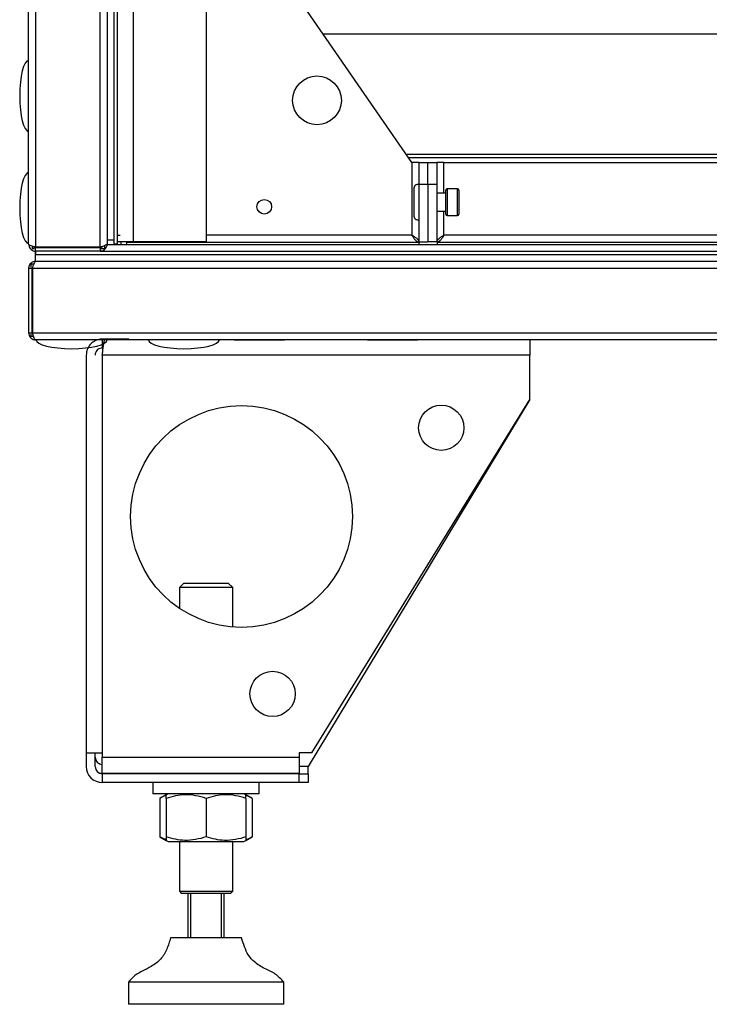
# Model space of a CAD drawing. Units: millimetres. Extents: x -7825 to 53664, y -11594 to -1526.
# Drawn here: x 897 to 1052, y -3126 to -2904 of the extents above; entities that cross this region are included whole.
import ezdxf

# ---------------------------------------------------------------- set-up
doc = ezdxf.new("R2010")
doc.units = ezdxf.units.MM

msp = doc.modelspace()

# ---------------------------------------------------------------- linework, layer by layer
at = {"color": 7, "linetype": 'Continuous', "lineweight": 25}
for p, q in [((898.97, -2955.03), (898.97, -2353.23)), ((900.57, -2352.5), (900.57, -2955.76)), ((915.07, -2955.76), (915.07, -2352.5)), ((916.67, -2353.3), (916.67, -2954.96)), ((918.17, -2353.2), (918.17, -2955.06)), ((918.97, -2353.13), (918.97, -2953.13)), ((918.97, -2353.2), (918.97, -2955.06)), ((922.57, -2353.7), (922.57, -2954.56)), ((938.97, -2353.7), (938.97, -2954.56)), ((985.37, -2936.63), (943.97, -2876.63)), ((965.36, -2907.63), (1700.97, -2907.63)), ((1703.26, -2935.63), (984.68, -2935.63)), ((985.37, -2936.63), (985.37, -2953.03)), ((986.97, -2936.63), (985.37, -2936.63)), ((986.97, -2941.63), (986.97, -2936.63)), ((986.97, -2936.63), (988.97, -2936.63)), ((988.97, -2936.63), (990.97, -2936.63)), ((988.97, -2941.63), (988.97, -2936.63)), ((990.97, -2936.63), (990.97, -2941.63)), ((992.57, -2936.63), (990.97, -2936.63)), ((992.57, -2936.63), (1695.37, -2936.63)), ((986.97, -2954.56), (986.97, -2941.63)), ((988.97, -2941.63), (986.97, -2941.63)), ((990.97, -2941.63), (988.97, -2941.63)), ((988.97, -2941.63), (988.97, -2954.56)), ((990.97, -2941.63), (990.97, -2954.56)), ((985.77, -2942.65), (985.77, -2945.59)), ((992.97, -2943.59), (990.97, -2943.59)), ((992.97, -2948.29), (992.97, -2942.89)), ((995.67, -2942.59), (993.27, -2942.59)), ((995.97, -2942.89), (995.97, -2945.59)), ((985.77, -2945.59), (985.77, -2948.53)), ((995.97, -2945.59), (995.97, -2948.29)), ((990.97, -2947.59), (992.97, -2947.59)), ((993.27, -2948.59), (995.67, -2948.59)), ((918.17, -2954.13), (916.67, -2954.13)), ((916.67, -2955.03), (916.67, -2954.96)), ((918.97, -2955.06), (918.17, -2955.06)), ((918.17, -2955.06), (918.17, -2955.13)), ((919.65, -2953.13), (918.97, -2953.13)), ((922.57, -2954.56), (918.97, -2954.56)), ((918.97, -2955.06), (918.97, -2955.13)), ((919.77, -2954.56), (919.77, -2955.13)), ((919.84, -2955.13), (919.84, -2954.56)), ((921.3, -2954.56), (921.04, -2954.63)), ((921.04, -2954.63), (986.9, -2954.63)), ((921.04, -2954.63), (921.04, -2955.13)), ((938.97, -2954.56), (922.57, -2954.56)), ((931.87, -2954.56), (931.81, -2954.59)), ((931.87, -2954.56), (931.87, -2954.63)), ((935.71, -2954.63), (935.83, -2954.56)), ((986.9, -2954.63), (986.9, -2955.13)), ((986.97, -2954.56), (988.97, -2954.56)), ((990.97, -2954.56), (988.97, -2954.56)), ((991.04, -2954.63), (991.04, -2955.13)), ((991.04, -2954.63), (1696.9, -2954.63)), ((899.77, -2955.51), (899.77, -2956.13)), ((900.26, -2956.13), (899.77, -2956.13)), ((900.47, -2956.63), (900.57, -2956.63)), ((900.47, -2956.63), (900.47, -2957.43)), ((900.54, -2956.63), (900.57, -2956.63)), ((900.54, -2956.63), (900.54, -2957.43)), ((915.07, -2955.76), (900.57, -2955.76)), ((900.57, -2956.63), (900.57, -2955.83)), ((900.57, -2955.83), (915.07, -2955.83)), ((915.07, -2956.63), (900.57, -2956.63)), ((915.07, -2955.83), (915.07, -2956.63)), ((915.07, -2956.63), (1787.47, -2956.63)), ((915.07, -2956.63), (1787.4, -2956.63)), ((916.07, -2956.13), (915.36, -2956.13)), ((916.07, -2955.41), (916.07, -2956.13)), ((916.58, -2955.13), (1787.47, -2955.13)), ((899.47, -2959.53), (899.47, -2960.24)), ((899.47, -2959.53), (900.19, -2959.53)), ((900.47, -2957.43), (1787.47, -2957.43)), ((900.47, -2957.43), (900.47, -2958.93)), ((900.47, -2958.93), (1787.47, -2958.93)), ((900.54, -2957.43), (1787.4, -2957.43)), ((899.77, -2960.53), (898.97, -2960.53)), ((898.97, -2960.53), (898.97, -2975.03)), ((899.81, -2960.33), (899.77, -2960.53)), ((899.77, -2975.03), (899.77, -2960.53)), ((1788.1, -2960.53), (899.84, -2960.53)), ((899.84, -2960.53), (899.84, -2975.03)), ((898.97, -2975.03), (899.77, -2975.03)), ((899.84, -2975.03), (1788.1, -2975.03)), ((899.47, -2975.34), (899.47, -2975.83)), ((899.47, -2975.83), (900.09, -2975.83)), ((1787.37, -2976.63), (900.57, -2976.63)), ((915.57, -2976.47), (915.57, -2978.47)), ((916.28, -2976.47), (915.57, -2976.47)), ((921.57, -2976.47), (916.28, -2976.47)), ((916.62, -2976.73), (916.62, -2976.63)), ((945.32, -2976.47), (945.32, -2976.57)), ((945.32, -2976.63), (945.32, -2976.73)), ((956.62, -2976.73), (945.32, -2976.73)), ((956.62, -2976.73), (956.62, -2976.63)), ((975.32, -2976.47), (975.32, -2976.57)), ((975.32, -2976.63), (975.32, -2976.73)), ((986.62, -2976.73), (975.32, -2976.73)), ((986.62, -2976.57), (986.62, -2976.47)), ((986.62, -2976.73), (986.62, -2976.63)), ((1011.97, -2976.47), (1011.97, -2980.07)), ((915.78, -2978.47), (915.57, -2978.47)), ((911.97, -2980.07), (911.97, -3069.77)), ((915.57, -2980.07), (915.57, -3069.77)), ((1011.97, -2980.07), (915.57, -2980.07)), ((1011.97, -2990.07), (1011.97, -2980.07)), ((1011.97, -2990.07), (961.97, -3072.87)), ((962.81, -3069.77), (1011.97, -2990.07)), ((933.97, -3031.47), (932.97, -3032.47)), ((932.97, -3032.47), (932.97, -3037.18)), ((938.97, -3032.47), (932.97, -3032.47)), ((933.97, -3031.47), (938.97, -3031.47)), ((938.97, -3031.47), (943.97, -3031.47)), ((944.97, -3032.47), (938.97, -3032.47)), ((944.97, -3032.47), (943.97, -3031.47)), ((944.97, -3041.39), (944.97, -3032.47)), ((911.97, -3069.77), (915.57, -3069.77)), ((911.97, -3069.77), (911.97, -3072.87)), ((913.97, -3072.87), (913.97, -3069.77)), ((915.57, -3069.77), (915.57, -3070.77)), ((962.81, -3069.77), (959.97, -3069.77)), ((959.97, -3069.77), (959.97, -3070.77)), ((915.57, -3070.77), (959.97, -3070.77)), ((915.57, -3074.37), (915.57, -3070.77)), ((959.97, -3070.77), (959.97, -3074.37)), ((915.57, -3074.37), (959.97, -3074.37)), ((959.97, -3074.47), (915.57, -3074.47)), ((915.57, -3074.47), (915.57, -3076.47)), ((926.97, -3074.37), (926.97, -3074.47)), ((950.97, -3074.47), (950.97, -3074.37)), ((959.97, -3076.47), (959.97, -3074.47)), ((959.97, -3074.47), (961.97, -3074.47)), ((961.97, -3074.47), (961.97, -3072.87)), ((961.97, -3074.47), (961.97, -3076.47)), ((959.97, -3076.47), (915.57, -3076.47)), ((926.97, -3076.47), (926.97, -3078.97)), ((950.97, -3078.97), (950.97, -3076.47)), ((961.97, -3076.47), (959.97, -3076.47)), ((950.97, -3078.97), (926.97, -3078.97)), ((929.97, -3079.23), (928.58, -3080.03)), ((930.42, -3078.97), (929.97, -3079.23)), ((947.97, -3079.23), (947.52, -3078.97)), ((949.37, -3080.03), (947.97, -3079.23)), ((928.58, -3080.03), (928.58, -3088.7)), ((929.97, -3080.03), (929.97, -3088.7)), ((938.97, -3080.03), (938.97, -3088.7)), ((947.97, -3080.03), (947.97, -3088.7)), ((949.37, -3080.03), (949.37, -3088.7)), ((928.58, -3088.7), (929.97, -3089.51)), ((929.97, -3089.51), (930.42, -3089.77)), ((930.42, -3089.77), (947.52, -3089.77)), ((932.97, -3089.77), (932.97, -3100.97)), ((944.97, -3100.97), (944.97, -3089.77)), ((947.52, -3089.77), (947.97, -3089.51)), ((947.97, -3089.51), (949.37, -3088.7)), ((932.97, -3100.97), (933.47, -3101.47)), ((932.97, -3100.97), (944.97, -3100.97)), ((944.47, -3101.47), (933.47, -3101.47)), ((934.97, -3111.47), (934.97, -3101.47)), ((935.47, -3101.47), (935.47, -3111.47)), ((942.47, -3111.47), (942.47, -3101.47)), ((942.97, -3101.47), (942.97, -3111.47)), ((944.47, -3101.47), (944.97, -3100.97)), ((943.78, -3111.47), (930.97, -3111.47)), ((946.97, -3111.47), (943.78, -3111.47)), ((921.47, -3121.47), (921.47, -3126.47)), ((949.49, -3121.47), (921.47, -3121.47)), ((956.47, -3121.47), (949.49, -3121.47)), ((956.47, -3126.47), (956.47, -3121.47)), ((949.49, -3126.47), (921.47, -3126.47)), ((956.47, -3126.47), (949.49, -3126.47))]:
    msp.add_line(p, q, dxfattribs=at)
at = {"color": 8, "linetype": 'Continuous', "lineweight": 25}
for p, q in [((1078.95, -2934.83), (984.13, -2934.83)), ((992.57, -2943.59), (992.57, -2936.63)), ((993.27, -2942.59), (993.27, -2948.59)), ((995.67, -2945.59), (995.67, -2942.59)), ((995.67, -2948.59), (995.67, -2945.59)), ((992.57, -2953.03), (992.57, -2947.59)), ((985.37, -2953.03), (938.97, -2953.03)), ((1158.67, -2953.03), (992.57, -2953.03)), ((961.97, -3072.87), (959.97, -3072.87))]:
    msp.add_line(p, q, dxfattribs=at)
at = {"color": 7, "linetype": 'Continuous', "lineweight": 25, "flags": 128}
msp.add_lwpolyline([(914.85, -3074.29), (914.87, -3074.3), (915.57, -3074.37)], dxfattribs=at)
at = {"color": 7, "linetype": 'Continuous', "lineweight": 25}
for centre, radius in [((963.97, -2922.63), 5.5), ((952.09, -2946.63), 1.65), ((946.97, -3016.47), 25), ((991.97, -2996.47), 5.1), ((953.97, -3056.47), 5.1)]:
    msp.add_circle(centre, radius, dxfattribs=at)
for centre, radius, start, end in [((986.84, -2942.65), 1.07, 83.0363, 180), ((993.27, -2942.89), 0.3, 90, 180), ((995.67, -2942.89), 0.3, 0, 90), ((993.27, -2948.29), 0.3, 180, 270), ((995.67, -2948.29), 0.3, 270, 0), ((986.84, -2948.53), 1.07, 180, 276.9637), ((915.57, -3070.77), 1.6, 180, 270), ((915.57, -3072.87), 3.6, 180, 270), ((915.57, -3072.87), 1.6, 180, 270)]:
    msp.add_arc(centre, radius, start, end, dxfattribs=at)
for centre, major_axis, start_param, end_param in [((898.97, -2921.63), (0, 8), 0, 1.570796), ((898.97, -2921.63), (0, -8), 4.712389, 6.283185), ((898.97, -2946.93), (0, 8), 0, 1.570796), ((898.97, -2946.93), (0, -8), 4.712389, 6.283185), ((908.67, -2976.63), (-8, 0), 0, 1.570796), ((908.67, -2976.63), (8, 0), 4.712389, 6.283185), ((933.97, -2976.63), (-8, 0), 0, 1.570796), ((933.97, -2976.63), (8, 0), 4.712389, 6.283185)]:
    msp.add_ellipse(centre, major_axis=major_axis, ratio=0.25, start_param=start_param, end_param=end_param, dxfattribs=at)
for points, knots in [([(900.57, -2955.76), (900.39, -2955.7), (900.01, -2955.59), (899.52, -2955.43), (899.15, -2955.27), (898.99, -2955.13), (898.98, -2955.05), (898.97, -2955.03)], [0, 0, 0, 0, 0.223574, 0.447185, 0.670786, 0.894396, 1, 1, 1, 1]), ([(898.97, -2955.03), (898.99, -2955.21), (899.03, -2955.59), (899.33, -2956.08), (899.77, -2956.45), (900.21, -2956.61), (900.49, -2956.62), (900.57, -2956.63)], [0, 0, 0, 0, 0.223573, 0.447184, 0.670795, 0.894394, 1, 1, 1, 1]), ([(916.67, -2954.96), (916.65, -2955.02), (916.61, -2955.14), (916.31, -2955.32), (915.87, -2955.5), (915.43, -2955.64), (915.16, -2955.73), (915.07, -2955.76)], [0, 0, 0, 0, 0.225341, 0.450721, 0.6761, 0.901478, 1, 1, 1, 1]), ([(915.07, -2956.63), (915.26, -2956.61), (915.64, -2956.57), (916.14, -2956.27), (916.5, -2955.82), (916.66, -2955.38), (916.67, -2955.11), (916.67, -2955.03)], [0, 0, 0, 0, 0.2253415, 0.4507302, 0.6761059, 0.9014819, 1, 1, 1, 1]), ([(932.37, -2954.63), (932.3, -2954.62), (932.06, -2954.6), (931.89, -2954.58), (931.9, -2954.56), (931.9, -2954.56)], [0, 0, 0, 0, 0.239023, 0.730612, 1, 1, 1, 1]), ([(934.9, -2954.56), (934.91, -2954.56), (935.07, -2954.57), (935.3, -2954.59), (935.53, -2954.61), (935.58, -2954.62), (935.6, -2954.63)], [0, 0, 0, 0, 0.035028, 0.421794, 0.79364, 1, 1, 1, 1]), ([(986.9, -2954.63), (986.76, -2954.6), (986.49, -2954.54), (986.09, -2954.13), (985.72, -2953.6), (985.48, -2953.21), (985.37, -2953.03)], [0, 0, 0, 0, 0.278051, 0.529837, 0.781561, 1, 1, 1, 1]), ([(985.37, -2953.03), (985.61, -2953.17), (986.05, -2953.44), (986.59, -2953.84), (986.92, -2954.21), (986.95, -2954.44), (986.97, -2954.56)], [0, 0, 0, 0, 0.278052, 0.529839, 0.781559, 1, 1, 1, 1]), ([(990.97, -2954.56), (991, -2954.41), (991.06, -2954.14), (991.47, -2953.75), (992, -2953.38), (992.39, -2953.14), (992.57, -2953.03)], [0, 0, 0, 0, 0.278053, 0.529838, 0.781559, 1, 1, 1, 1]), ([(992.57, -2953.03), (992.43, -2953.26), (992.16, -2953.71), (991.76, -2954.24), (991.39, -2954.57), (991.16, -2954.61), (991.04, -2954.63)], [0, 0, 0, 0, 0.278054, 0.52984, 0.781557, 1, 1, 1, 1]), ([(900.01, -2955.59), (900.02, -2955.6), (900.09, -2955.69), (900.29, -2955.79), (900.48, -2955.82), (900.57, -2955.83)], [0, 0, 0, 0, 0.058319, 0.557024, 1, 1, 1, 1]), ([(915.07, -2955.83), (915.19, -2955.81), (915.4, -2955.78), (915.61, -2955.66), (915.67, -2955.56), (915.67, -2955.56)], [0, 0, 0, 0, 0.512542, 0.989, 1, 1, 1, 1]), ([(900.57, -2958.93), (900.38, -2958.95), (900.01, -2958.99), (899.51, -2959.29), (899.15, -2959.73), (898.99, -2960.17), (898.98, -2960.44), (898.97, -2960.53)], [0, 0, 0, 0, 0.225346, 0.450722, 0.676105, 0.901485, 1, 1, 1, 1]), ([(899.84, -2960.53), (899.9, -2960.34), (900.02, -2959.96), (900.2, -2959.46), (900.38, -2959.1), (900.53, -2958.94), (900.62, -2958.93), (900.64, -2958.93)], [0, 0, 0, 0, 0.225343, 0.450725, 0.6761, 0.901487, 1, 1, 1, 1]), ([(898.97, -2975.03), (898.99, -2975.21), (899.03, -2975.59), (899.33, -2976.08), (899.77, -2976.45), (900.21, -2976.61), (900.49, -2976.62), (900.57, -2976.63)], [0, 0, 0, 0, 0.223578, 0.447188, 0.670798, 0.894395, 1, 1, 1, 1]), ([(899.77, -2975.03), (899.79, -2975.15), (899.81, -2975.36), (899.95, -2975.52), (900.01, -2975.59)], [0, 0, 0, 0, 0.563096, 1, 1, 1, 1]), ([(900.57, -2976.63), (900.52, -2976.61), (900.41, -2976.57), (900.25, -2976.27), (900.08, -2975.83), (899.95, -2975.39), (899.87, -2975.11), (899.84, -2975.03)], [0, 0, 0, 0, 0.223572, 0.447181, 0.67079, 0.8944, 1, 1, 1, 1]), ([(915.57, -2976.47), (915.24, -2976.49), (914.49, -2976.56), (913.43, -2977.09), (912.57, -2977.97), (912.06, -2979.01), (912, -2979.74), (911.97, -2980.07)], [0, 0, 0, 0, 0.179462, 0.395795, 0.612127, 0.828462, 1, 1, 1, 1]), ([(915.57, -2980.07), (915.62, -2979.73), (915.71, -2978.98), (915.85, -2977.93), (916.01, -2977.06), (916.15, -2976.55), (916.24, -2976.49), (916.28, -2976.47)], [0, 0, 0, 0, 0.17946, 0.39579, 0.612126, 0.828462, 1, 1, 1, 1]), ([(915.57, -2978.47), (915.39, -2978.49), (915.01, -2978.52), (914.52, -2978.82), (914.16, -2979.26), (913.99, -2979.7), (913.98, -2979.98), (913.97, -2980.07)], [0, 0, 0, 0, 0.223143, 0.44629, 0.66937, 0.892457, 1, 1, 1, 1]), ([(938.97, -3080.03), (938.19, -3079.8), (936.61, -3079.33), (934.27, -3079.16), (932.04, -3079.41), (930.67, -3079.82), (929.97, -3080.03)], [0, 0, 0, 0, 0.264604, 0.534947, 0.765344, 1, 1, 1, 1]), ([(929.97, -3080.03), (929.97, -3079.69), (929.97, -3079.23), (929.97, -3079.27), (929.97, -3079.28)], [0, 0, 0, 0, 0.749937, 1, 1, 1, 1]), ([(947.97, -3080.03), (947.19, -3079.8), (945.61, -3079.33), (943.27, -3079.16), (941.04, -3079.41), (939.67, -3079.82), (938.97, -3080.03)], [0, 0, 0, 0, 0.264604, 0.534948, 0.765344, 1, 1, 1, 1]), ([(947.97, -3080.03), (947.97, -3079.69), (947.97, -3079.23), (947.97, -3079.27), (947.97, -3079.28)], [0, 0, 0, 0, 0.749937, 1, 1, 1, 1]), ([(949.37, -3080.03), (948.92, -3079.76), (948.46, -3079.48), (947.98, -3079.42), (947.97, -3079.42)], [0, 0, 0, 0, 0.977945, 1, 1, 1, 1]), ([(929.92, -3079.44), (929.87, -3079.45), (929.42, -3079.54), (928.98, -3079.8), (928.58, -3080.03)], [0, 0, 0, 0, 0.09702, 1, 1, 1, 1]), ([(929.92, -3089.29), (929.87, -3089.28), (929.42, -3089.2), (928.98, -3088.94), (928.58, -3088.7)], [0, 0, 0, 0, 0.097019, 1, 1, 1, 1]), ([(938.97, -3088.7), (938.19, -3088.94), (936.61, -3089.4), (934.27, -3089.58), (932.04, -3089.32), (930.67, -3088.91), (929.97, -3088.7)], [0, 0, 0, 0, 0.264604, 0.534947, 0.765344, 1, 1, 1, 1]), ([(929.97, -3088.7), (929.97, -3089.05), (929.97, -3089.5), (929.97, -3089.46), (929.97, -3089.45)], [0, 0, 0, 0, 0.749937, 1, 1, 1, 1]), ([(947.97, -3088.7), (947.19, -3088.94), (945.61, -3089.4), (943.27, -3089.58), (941.04, -3089.32), (939.67, -3088.91), (938.97, -3088.7)], [0, 0, 0, 0, 0.264604, 0.534948, 0.765344, 1, 1, 1, 1]), ([(947.97, -3088.7), (947.97, -3089.05), (947.97, -3089.5), (947.97, -3089.46), (947.97, -3089.45)], [0, 0, 0, 0, 0.749937, 1, 1, 1, 1]), ([(949.37, -3088.7), (948.92, -3088.98), (948.46, -3089.26), (947.98, -3089.32), (947.97, -3089.32)], [0, 0, 0, 0, 0.977945, 1, 1, 1, 1]), ([(930.97, -3111.47), (930.72, -3112.34), (930.22, -3114.05), (928.84, -3116.4), (926.8, -3117.9), (924.75, -3118.91), (922.84, -3119.87), (921.93, -3120.94), (921.47, -3121.47)], [0, 0, 0, 0, 0.18973, 0.372509, 0.559748, 0.709255, 0.855078, 1, 1, 1, 1]), ([(956.47, -3121.47), (955.87, -3120.81), (954.66, -3119.49), (952.13, -3118.47), (950.01, -3117.15), (948.44, -3115.43), (947.58, -3113.5), (947.18, -3112.15), (946.97, -3111.47)], [0, 0, 0, 0, 0.18365, 0.371656, 0.561014, 0.705214, 0.850316, 1, 1, 1, 1])]:
    msp.add_open_spline(points, degree=3, knots=knots, dxfattribs=at)

doc.saveas('drawing.dxf')
